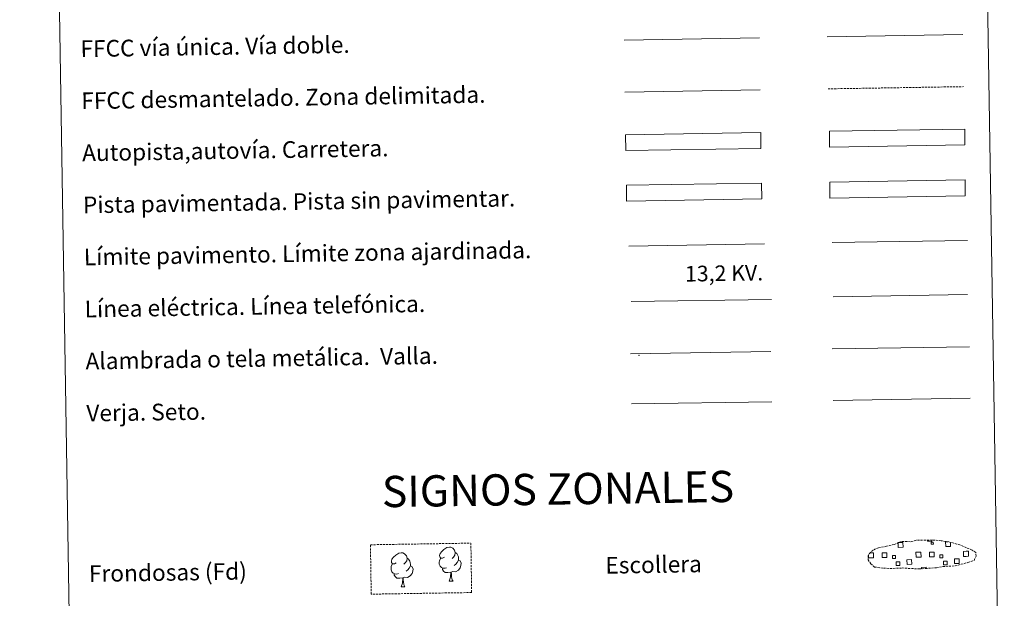
# Model space of a CAD drawing. Units: metres. Extents: x 611211 to 615713, y 4652578 to 4655619.
# Drawn here: x 611535 to 612008, y 4652845 to 4653123 of the extents above; entities that cross this region are included whole.
import ezdxf
from ezdxf.enums import TextEntityAlignment as Align

# ---------------------------------------------------------------- set-up
doc = ezdxf.new("R2010")
doc.units = ezdxf.units.M
doc.header["$MEASUREMENT"] = 0
doc.linetypes.add('TRAZOSX2', pattern=[1.5, 1, -0.5])
doc.layers.add('Level 63', color=7, linetype='Continuous', lineweight=0)
doc.styles.add('Arial', font='ARIAL.TTF', dxfattribs={"height": 0.2})

msp = doc.modelspace()

# ---------------------------------------------------------------- linework, layer by layer
at = {"layer": 'Level 63', "linetype": 'Continuous', "lineweight": 0}
for points in [[(611535.24, 4654314.52, -0.24), (611981.1, 4654321.7, -0.24), (612008.18, 4652634.88, -0.24), (611562.32, 4652627.71, -0.24), (611535.24, 4654314.52, -0.24)], [(611924.33, 4653044.87, -0.24), (611989.32, 4653045.91, -0.24), (611989.44, 4653038.3, -0.24), (611924.45, 4653037.25, -0.24), (611924.33, 4653044.87, -0.24)]]:
    msp.add_polyline3d(points, close=True, dxfattribs=at)
at = {"layer": 'Level 63', "linetype": 'Continuous', "lineweight": 0, "ltscale": 0.3}
for points in [[(611923.12, 4653114.67, -0.24), (611988.2, 4653115.72, -0.24)], [(611825.92, 4653088.1, -0.24), (611890.99, 4653089.15, -0.24)]]:
    msp.add_polyline3d(points, dxfattribs=at)
at = {"layer": 'Level 63', "color": 19, "linetype": 'Continuous', "lineweight": 0, "ltscale": 0.4}
msp.add_polyline3d([(611825.66, 4653113.1, -0.24), (611890.59, 4653114.15, -0.24)], dxfattribs=at)
at = {"layer": 'Level 63', "color": 19, "linetype": 'TRAZOSX2', "lineweight": 0}
for points in [[(611923.53, 4653089.67, -0.24), (611988.6, 4653090.72, -0.24)], [(611950.15, 4652859.55, 0.13), (611953.35, 4652859.38, 0.13), (611959.04, 4652859.62, 0.13), (611967.22, 4652859.16, 0.13), (611975.55, 4652859.74, 0.13), (611978.58, 4652860.3, 0.13), (611984.5, 4652860.61, 0.13), (611990.62, 4652862.24, 0.13), (611993.65, 4652863.24, 0.13), (611994.63, 4652865.23, 0.13), (611994.44, 4652867.13, 0.13), (611992.71, 4652868.19, 0.13), (611986.75, 4652870.73, 0.13), (611981.5, 4652872.18, 0.13), (611977.91, 4652872.71, 0.13), (611973.46, 4652873.07, 0.13), (611965.83, 4652872.95, 0.13), (611963.12, 4652872.25, 0.13), (611958.83, 4652872.33, 0.13), (611955.35, 4652870.96, 0.13), (611951.62, 4652870.02, 0.13), (611947.74, 4652869.37, 0.13), (611945.11, 4652868.16, 0.13), (611943.42, 4652866.6, 0.13), (611943.42, 4652866.67, 0.13), (611942.81, 4652865.64, 0.13), (611942.76, 4652863.59, 0.13), (611944.12, 4652861.64, 0.13), (611945.86, 4652860.06, 0.13), (611950.15, 4652859.55, 0.13)]]:
    msp.add_polyline3d(points, dxfattribs=at)
at = {"layer": 'Level 63', "color": 13, "linetype": 'Continuous', "lineweight": 0}
for points in [[(611826.2, 4653067.66, -0.24), (611891.19, 4653068.7, -0.24), (611891.31, 4653061.09, -0.24), (611826.32, 4653060.04, -0.24), (611826.2, 4653067.66, -0.24)], [(611924.16, 4653069.3, -0.24), (611989.15, 4653070.35, -0.24), (611989.28, 4653062.73, -0.24), (611924.29, 4653061.69, -0.24), (611924.16, 4653069.3, -0.24)]]:
    msp.add_polyline3d(points, close=True, dxfattribs=at)
at = {"layer": 'Level 63', "color": 252, "linetype": 'Continuous', "lineweight": 0}
msp.add_polyline3d([(611826.64, 4653043.38, -0.24), (611891.62, 4653044.43, -0.24), (611891.75, 4653036.81, -0.24), (611826.76, 4653035.77, -0.24), (611826.64, 4653043.38, -0.24)], close=True, dxfattribs=at)
at = {"layer": 'Level 63', "color": 19, "linetype": 'Continuous', "lineweight": 0}
for points in [[(611989.32, 4653045.91, -0.24), (611924.33, 4653044.87, -0.24)], [(611924.45, 4653037.25, -0.24), (611989.44, 4653038.3, -0.24)], [(611828.68, 4652962.47, -0.24), (611896.09, 4652963.55, -0.24)], [(611925.57, 4652964.81, -0.24), (611991.39, 4652965.87, -0.24)], [(611829.07, 4652938.37, -0.24), (611896.48, 4652939.45, -0.24)], [(611957.4, 4652871.79, 0.13), (611959.48, 4652871.83, 0.13), (611959.52, 4652869.56, 0.13), (611957.25, 4652869.53, 0.13), (611957.22, 4652871.73, 0.13)], [(611973.38, 4652872.98, 0.13), (611973.38, 4652872.55, 0.13), (611971.3, 4652872.52, 0.13), (611971.29, 4652872.99, 0.13)], [(611982.26, 4652871.9, 0.13), (611982.3, 4652869.93, 0.13), (611980.03, 4652869.89, 0.13), (611980, 4652872.15, 0.13), (611981.07, 4652872.17, 0.13)], [(611944.3, 4652864.47, 0.13), (611942.99, 4652864.45, 0.13), (611942.97, 4652865.76, 0.13)], [(611943.58, 4652866.88, 0.13), (611944.26, 4652866.89, 0.13)], [(611944.26, 4652866.89, 0.13), (611945.37, 4652866.91, 0.13), (611945.41, 4652864.49, 0.13), (611944.3, 4652864.47, 0.13)], [(611967.07, 4652864.84, 0.13), (611965.77, 4652864.82, 0.13), (611965.73, 4652867.24, 0.13), (611967.03, 4652867.26, 0.13)], [(611967.03, 4652867.26, 0.13), (611968.14, 4652867.27, 0.13), (611968.18, 4652864.86, 0.13), (611967.07, 4652864.84, 0.13)], [(611989.85, 4652865.21, 0.13), (611988.54, 4652865.19, 0.13), (611988.5, 4652867.6, 0.13), (611989.81, 4652867.62, 0.13)], [(611989.81, 4652867.62, 0.13), (611990.92, 4652867.64, 0.13), (611990.96, 4652865.22, 0.13), (611989.85, 4652865.21, 0.13)], [(611968.44, 4652859.17, 0.13), (611968.43, 4652859.91, 0.13), (611970.66, 4652859.94, 0.13), (611970.68, 4652859.2, 0.13)]]:
    msp.add_polyline3d(points, dxfattribs=at)
at = {"layer": 'Level 63', "color": 92, "linetype": 'Continuous', "lineweight": 0}
for points in [[(611925.48, 4653015.88, -0.24), (611990.47, 4653016.93, -0.24)], [(611925.96, 4652940.09, -0.24), (611991.78, 4652941.15, -0.24)], [(611739.23, 4652864.77, -0.62), (611738.37, 4652864.32, -0.62), (611737.5, 4652864.4, -0.62), (611737.06, 4652865, -0.62), (611736.96, 4652865.69, -0.62), (611737.2, 4652866.55, -0.62), (611737.97, 4652867.54, -0.62), (611739, 4652868.43, -0.62), (611740.46, 4652869.41, -0.62), (611741.68, 4652869.69, -0.62), (611742.38, 4652869.61, -0.62), (611743.25, 4652869.11, -0.62), (611744.14, 4652868.17, -0.62), (611744.42, 4652867.12, -0.62), (611744.26, 4652865.72, -0.62), (611743.58, 4652864.84, -0.62), (611742.9, 4652864.13, -0.62)], [(611716.09, 4652862.04, -0.62), (611715.23, 4652861.6, -0.62), (611714.36, 4652861.67, -0.62), (611713.91, 4652862.27, -0.62), (611713.81, 4652862.97, -0.62), (611714.06, 4652863.82, -0.62), (611714.83, 4652864.81, -0.62), (611715.86, 4652865.7, -0.62), (611717.32, 4652866.68, -0.62), (611718.54, 4652866.96, -0.62), (611719.23, 4652866.89, -0.62), (611720.11, 4652866.38, -0.62), (611721, 4652865.44, -0.62), (611721.28, 4652864.39, -0.62), (611721.12, 4652862.99, -0.62), (611720.43, 4652862.11, -0.62), (611719.76, 4652861.4, -0.62)], [(611721.28, 4652864.39, -0.62), (611722.06, 4652863.89, -0.62), (611722.6, 4652862.85, -0.62), (611722.87, 4652862.33, -0.62), (611722.88, 4652861.37, -0.62), (611722.9, 4652860.68, -0.62), (611722.3, 4652859.54, -0.62), (611721.63, 4652858.74, -0.62), (611720.85, 4652858.03, -0.62)], [(611740.27, 4652859.74, -0.62), (611739.58, 4652859.46, -0.62), (611738.62, 4652859.55, -0.62), (611737.84, 4652859.88, -0.62), (611737.13, 4652860.56, -0.62), (611736.76, 4652861.52, -0.62), (611736.75, 4652862.21, -0.62), (611736.82, 4652863.17, -0.62), (611737.5, 4652864.31, -0.62)], [(611744.42, 4652867.12, -0.62), (611745.21, 4652866.62, -0.62), (611745.74, 4652865.57, -0.62), (611746.01, 4652865.05, -0.62), (611746.03, 4652864.1, -0.62), (611746.04, 4652863.41, -0.62), (611745.45, 4652862.26, -0.62), (611744.77, 4652861.47, -0.62), (611744, 4652860.77, -0.62)], [(611717.13, 4652857.01, -0.62), (611716.44, 4652856.73, -0.62), (611715.48, 4652856.82, -0.62), (611714.69, 4652857.15, -0.62), (611713.98, 4652857.84, -0.62), (611713.61, 4652858.79, -0.62), (611713.6, 4652859.48, -0.62), (611713.68, 4652860.44, -0.62), (611714.36, 4652861.58, -0.62)], [(611722.9, 4652860.68, -0.62), (611723.64, 4652860.28, -0.62), (611724.23, 4652859.28, -0.62), (611724.07, 4652858.09, -0.62), (611723.74, 4652857.03, -0.62), (611722.8, 4652855.8, -0.62), (611721.51, 4652854.99, -0.62), (611720.11, 4652855.14, -0.62), (611719.41, 4652854.92, -0.62)], [(611742.37, 4652857.65, -0.62), (611740.91, 4652857.48, -0.62), (611739.53, 4652857.46, -0.62), (611738.82, 4652858.15, -0.62), (611738.28, 4652858.92, -0.62), (611738.28, 4652859.44, -0.62)], [(611746.04, 4652863.41, -0.62), (611746.79, 4652863.01, -0.62), (611747.37, 4652862.01, -0.62), (611747.21, 4652860.81, -0.62), (611746.88, 4652859.76, -0.62), (611745.94, 4652858.53, -0.62), (611744.65, 4652857.72, -0.62), (611743.26, 4652857.87, -0.62), (611742.55, 4652857.65, -0.62)], [(611719.23, 4652854.92, -0.62), (611717.77, 4652854.75, -0.62), (611716.38, 4652854.73, -0.62), (611715.68, 4652855.43, -0.62), (611715.14, 4652856.2, -0.62), (611715.13, 4652856.71, -0.62)], [(611718.41, 4652850.5, -0.62), (611719.09, 4652852.41, -0.62), (611719.23, 4652854.92, -0.62), (611719.41, 4652854.92, -0.62), (611719.48, 4652853.96, -0.62), (611719.56, 4652852.84, -0.62), (611719.69, 4652851.83, -0.62), (611719.89, 4652851.18, -0.62), (611720.25, 4652850.53, -0.62)], [(611741.55, 4652853.23, -0.62), (611742.23, 4652855.14, -0.62), (611742.37, 4652857.65, -0.62), (611742.55, 4652857.65, -0.62), (611742.63, 4652856.69, -0.62), (611742.7, 4652855.57, -0.62), (611742.83, 4652854.56, -0.62), (611743.03, 4652853.91, -0.62), (611743.4, 4652853.26, -0.62)], [(611718.41, 4652850.5, -0.62), (611720.25, 4652850.53, -0.62)], [(611741.55, 4652853.23, -0.62), (611743.4, 4652853.26, -0.62)]]:
    msp.add_polyline3d(points, dxfattribs=at)
at = {"layer": 'Level 63', "color": 1, "linetype": 'Continuous', "lineweight": 0}
msp.add_polyline3d([(611827.79, 4653014.15, -0.24), (611892.92, 4653015.2, -0.24)], dxfattribs=at)
at = {"layer": 'Level 63', "color": 6, "linetype": 'Continuous', "lineweight": 0, "ltscale": 0.4}
msp.add_polyline3d([(611829.01, 4652987.51, -0.24), (611896.42, 4652988.6, -0.24)], dxfattribs=at)
at = {"layer": 'Level 63', "color": 19, "linetype": 'Continuous', "lineweight": 0, "ltscale": 2}
msp.add_polyline3d([(611925.9, 4652989.82, -0.24), (611990.48, 4652990.86, -0.24)], dxfattribs=at)
at = {"layer": 'Level 63', "color": 92, "linetype": 'TRAZOSX2', "lineweight": 0}
msp.add_polyline3d([(611703.71, 4652870.77, -0.62), (611751.96, 4652871.54, -0.62), (611752.34, 4652847.83, -0.62), (611704.09, 4652847.05, -0.62), (611703.71, 4652870.77, -0.62)], close=True, dxfattribs=at)
at = {"layer": 'Level 63', "color": 19, "linetype": 'Continuous', "lineweight": 0}
for points in [[(611973.06, 4652872.04, 0.13), (611974.08, 4652872.06, 0.13), (611974.09, 4652871.05, 0.13), (611973.08, 4652871.03, 0.13), (611973.06, 4652872.04, 0.13)], [(611949.45, 4652866.83, 0.13), (611951.68, 4652866.86, 0.13), (611951.71, 4652864.63, 0.13), (611949.48, 4652864.6, 0.13), (611949.45, 4652866.83, 0.13)], [(611955.87, 4652864.14, 0.13), (611954.45, 4652864.12, 0.13), (611954.43, 4652865.54, 0.13), (611955.85, 4652865.56, 0.13), (611955.87, 4652864.14, 0.13)], [(611972.23, 4652867.19, 0.13), (611974.46, 4652867.23, 0.13), (611974.49, 4652865, 0.13), (611972.26, 4652864.96, 0.13), (611972.23, 4652867.19, 0.13)], [(611978.64, 4652864.51, 0.13), (611977.22, 4652864.48, 0.13), (611977.2, 4652865.91, 0.13), (611978.62, 4652865.93, 0.13), (611978.64, 4652864.51, 0.13)], [(611956.16, 4652862.54, 0.13), (611957.95, 4652862.57, 0.13), (611957.98, 4652860.78, 0.13), (611956.19, 4652860.75, 0.13), (611956.16, 4652862.54, 0.13)], [(611961.43, 4652863.6, 0.13), (611963.68, 4652863.64, 0.13), (611963.71, 4652861.39, 0.13), (611961.46, 4652861.35, 0.13), (611961.43, 4652863.6, 0.13)], [(611978.94, 4652862.91, 0.13), (611980.73, 4652862.94, 0.13), (611980.76, 4652861.14, 0.13), (611978.96, 4652861.11, 0.13), (611978.94, 4652862.91, 0.13)], [(611984.2, 4652863.97, 0.13), (611986.45, 4652864.01, 0.13), (611986.49, 4652861.76, 0.13), (611984.24, 4652861.72, 0.13), (611984.2, 4652863.97, 0.13)]]:
    msp.add_polyline3d(points, close=True, dxfattribs=at)
at = {"layer": 'Level 63', "color": 2, "linetype": 'Continuous', "lineweight": 0}
msp.add_point((611832.68, 4652961.72, -0.24), dxfattribs=at)

# ---------------------------------------------------------------- texts
at = {"layer": 'Level 63', "linetype": 'Continuous', "lineweight": 0, "style": 'Arial'}
for s, p in [('FFCC vía única. Vía doble.', (611564.43, 4653108.9, -0.24)), ('FFCC desmantelado. Zona delimitada.', (611564.83, 4653083.9, -0.24)), ('Autopista,autovía. Carretera.', (611565.23, 4653058.91, -0.24)), ('Pista pavimentada. Pista sin pavimentar.', (611565.63, 4653033.91, -0.24)), ('Límite pavimento. Límite zona ajardinada.', (611566.04, 4653008.91, -0.24)), ('Línea eléctrica. Línea telefónica.', (611566.43, 4652983.92, -0.24)), ('Alambrada o tela metálica.  Valla.', (611566.84, 4652958.92, -0.24)), ('Verja. Seto.', (611567.24, 4652933.93, -0.24)), ('Escollera', (611816.57, 4652860.87, -0.24)), ('Frondosas (Fd)', (611568.48, 4652856.88, -0.24))]:
    msp.add_text(s, height=7.999, rotation=0.9209, dxfattribs=at).set_placement(p, align=Align.MIDDLE_LEFT)
at = {"layer": 'Level 63', "color": 19, "linetype": 'Continuous', "lineweight": 0, "style": 'Arial'}
msp.add_text('13,2 KV.', height=7.5, rotation=0.9209, dxfattribs=at).set_placement((611873.66, 4652995.07, -0.24), align=Align.BOTTOM_CENTER)
at = {"layer": 'Level 63', "linetype": 'Continuous', "lineweight": 0, "style": 'Arial'}
msp.add_text('SIGNOS ZONALES', height=14.9998, rotation=0.871, dxfattribs=at).set_placement((611793.79, 4652897.55, -0.24), align=Align.MIDDLE_CENTER)

doc.saveas('drawing.dxf')
